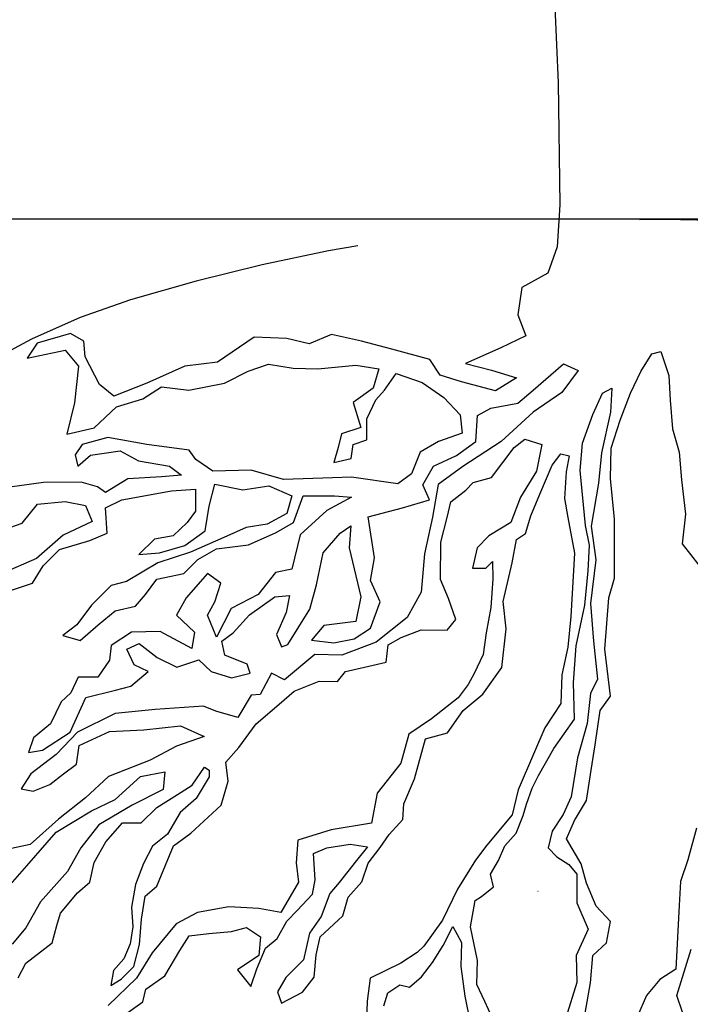
# Model space of a CAD drawing. Units: millimetres. Extents: x 129 to 3165, y 111 to 237.
# Drawn here: x 148 to 149, y 127 to 127 of the extents above; entities that cross this region are included whole.
import ezdxf

# ---------------------------------------------------------------- set-up
doc = ezdxf.new("R2010")
doc.units = ezdxf.units.MM
doc.linetypes.add('DASHED2', pattern=[0.375, 0.25, -0.125])
for name, color, linetype in [('M-LÅGPUNKT', 3, 'Bäck'), ('M-SEKTION', 4, 'Continuous'), ('M-SLASK', 7, 'Continuous'), ('M-TRÄD', 3, 'Continuous')]:
    doc.layers.add(name, color=color, linetype=linetype)
doc.linetypes.add('Bäck', pattern='A,5,[107,sma.shx,S=1,R=0,X=0,Y=0],5', length=10)

msp = doc.modelspace()

# ---------------------------------------------------------------- linework, layer by layer
at = {"layer": 'M-LÅGPUNKT', "linetype": 'DASHED2'}
for centre, radius, start, end in [((148.505539443984, 126.5235990455134), 0.8, 72.8777969789665, 107.1222030210368), ((148.3583340999502, 127.0014385443953), 0.2999999999962142, 107.1222030205035, 247.7048625720628)]:
    msp.add_arc(centre, radius, start, end, dxfattribs=at)
at = {"layer": 'M-SEKTION'}
msp.add_line((147.9035841159461, 127.3238659687893), (149.1035841159577, 127.3238659687893), dxfattribs=at)
at = {"layer": 'M-SLASK', "color": 4}
for p, q in [((148.4496968585995, 127.0274960126163), (148.4497977760151, 127.0274735500471)), ((148.4497977760151, 127.0274735500471), (148.4498028929342, 127.0274939655692))]:
    msp.add_line(p, q, dxfattribs=at)
at = {"layer": 'M-TRÄD'}
for p, q in [((148.4571200972536, 127.417282845771), (148.4586236012805, 127.3838443252649)), ((148.4586236012805, 127.3838443252649), (148.4593146813681, 127.330009251779))]:
    msp.add_line(p, q, dxfattribs=at)
at = {"layer": 'M-TRÄD', "color": 4}
for p, q in [((148.4593146813681, 127.330009251779), (148.4581587600518, 127.3115238854122)), ((148.4581587600518, 127.3115238854122), (148.4541133827992, 127.2999705066365)), ((148.4541133827992, 127.2999705066365), (148.4425552116995, 127.2936162165758)), ((148.4425552116995, 127.2936162165758), (148.4408215034168, 127.2814851402697)), ((148.4408215034168, 127.2814851402697), (148.4442889200113, 127.2722424575519)), ((148.2435685237525, 127.273264565548), (148.2288469469804, 127.269020755408)), ((148.24940329637, 127.26991749922), (148.2435685237525, 127.273264565548)), ((148.2499812570281, 127.2629855106976), (148.24940329637, 127.26991749922)), ((148.3245319295206, 127.271650495885), (148.3083502468475, 127.260674815571)), ((148.3389795565567, 127.2710728952121), (148.3245319295206, 127.271650495885)), ((148.3488041930363, 127.2687622000855), (148.3389795565567, 127.2710728952121)), ((148.3586286558242, 127.2728058918771), (148.3488041930363, 127.2687622000855)), ((148.3719205352358, 127.26991749922), (148.3586286558242, 127.2728058918771)), ((148.3852125883099, 127.2664515049588), (148.3719205352358, 127.26991749922)), ((148.4442889200113, 127.2722424575519), (148.433308535878, 127.2670434656944)), ((148.2288469469804, 127.269020755408), (148.2244115458343, 127.2624192994741)), ((148.2244115458343, 127.2624192994741), (148.2412093018281, 127.2659086295623)), ((148.2412093018281, 127.2659086295623), (148.2470916274, 127.258941818906)), ((148.4019720579785, 127.2618302115631), (148.3852125883099, 127.2664515049588)), ((148.433308535878, 127.2670434656944), (148.4177049875256, 127.2601113812458)), ((148.4999580972184, 127.2642914931681), (148.5038268561006, 127.2653461750057)), ((148.5038268561006, 127.2653461750057), (148.5073439411757, 127.2547992560473)), ((148.2563383032215, 127.2508544343915), (148.2499812570281, 127.2629855106976)), ((148.3083502468475, 127.260674815571), (148.2939026198114, 127.258941818906)), ((148.4065952221976, 127.2548981271144), (148.4019720579785, 127.2618302115631)), ((148.4950341433691, 127.2565570920166), (148.4999580972184, 127.2642914931681)), ((148.2470916274, 127.258941818906), (148.2453579191173, 127.2427671476659)), ((148.2939026198114, 127.258941818906), (148.2771431501428, 127.2514321328532)), ((148.3115107955059, 127.2514503737372), (148.3218975890308, 127.256641603021)), ((148.3218975890308, 127.256641603021), (148.3309296135962, 127.2598014771398)), ((148.3309296135962, 127.2598014771398), (148.3417681125106, 127.2579958065804)), ((148.3417681125106, 127.2579958065804), (148.3526064377915, 127.2577701219749)), ((148.3526064377915, 127.2577701219749), (148.3693157179627, 127.2593501079288)), ((148.3693157179627, 127.2593501079288), (148.3794767455951, 127.2577701219749)), ((148.3794767455951, 127.2577701219749), (148.3769929735685, 127.249193334898)), ((148.4177049875256, 127.2601113812458), (148.4292631586254, 127.257223084515)), ((148.4292631586254, 127.257223084515), (148.4402435427587, 127.2537570902538)), ((148.4476047261382, 127.2483473568615), (148.4609481843476, 127.2598828821834)), ((148.4674396480954, 127.2569989524242), (148.4602269491992, 127.2472658957746)), ((148.4609481843476, 127.2598828821834), (148.4674396480954, 127.2569989524242)), ((148.4904618632976, 127.247064855827), (148.4950341433691, 127.2565570920166)), ((148.3819605176217, 127.2482904996183), (148.3871540012009, 127.2557387677413)), ((148.3871540012009, 127.2557387677413), (148.3986697977929, 127.2516760583427)), ((148.4159712792429, 127.2520240935888), (148.4065952221976, 127.2548981271144)), ((148.4309968669372, 127.2479804017972), (148.4159712792429, 127.2520240935888)), ((148.4402435427587, 127.2537570902538), (148.4309968669372, 127.2479804017972)), ((148.5073439411757, 127.2547992560473), (148.5080474623941, 127.243900809383)), ((148.262695349415, 127.2456554434654), (148.2563383032215, 127.2508544343915)), ((148.2771431501428, 127.2514321328532), (148.262695349415, 127.2456554434654)), ((148.2753826972734, 127.2444534748253), (148.2837372505277, 127.2498703877833)), ((148.2837372505277, 127.2498703877833), (148.2957047525383, 127.2482904996183)), ((148.2957047525383, 127.2482904996183), (148.3115107955059, 127.2514503737372)), ((148.3769929735685, 127.249193334898), (148.3681867148957, 127.242873585729)), ((148.3781219766356, 127.2440021056142), (148.3819605176217, 127.2482904996183)), ((148.3986697977929, 127.2516760583427), (148.4081535277768, 127.2451306254994)), ((148.4407525579849, 127.2425796910581), (148.4476047261382, 127.2483473568615)), ((148.4781039599733, 127.2470725206118), (148.4823243926043, 127.2491818852183)), ((148.4823243926043, 127.2491818852183), (148.4816210450485, 127.2386349671912)), ((148.2638510970687, 127.2410341500696), (148.2753826972734, 127.2444534748253)), ((148.3742832620159, 127.2356510022115), (148.3781219766356, 127.2440021056142)), ((148.4081535277768, 127.2451306254994), (148.4153790779641, 127.2374565749821)), ((148.4602269491992, 127.2472658957746), (148.4476047261382, 127.2386143002119)), ((148.4738833536507, 127.2375802844223), (148.4781039599733, 127.2470725206118)), ((148.4858895831971, 127.235111726394), (148.4904618632976, 127.247064855827)), ((148.5080474623941, 127.243900809383), (148.5091026573904, 127.2312445267495)), ((148.2453579191173, 127.2427671476659), (148.2418905025228, 127.2289030737635)), ((148.2540266342807, 127.2317914673519), (148.2638510970687, 127.2410341500696)), ((148.3681867148957, 127.242873585729), (148.3715737240968, 127.2318139774185)), ((148.4230815151645, 127.2371723837611), (148.4288515700723, 127.240416767953)), ((148.4288515700723, 127.240416767953), (148.4407525579849, 127.2425796910581)), ((148.3742832620159, 127.2263970635291), (148.3742832620159, 127.2356510022115)), ((148.4153790779641, 127.2374565749821), (148.4162823151677, 127.2293312539738)), ((148.422360279987, 127.2256369552967), (148.4230815151645, 127.2371723837611)), ((148.4476047261382, 127.2386143002119), (148.4335398590887, 127.2256369552967)), ((148.4693110735793, 127.2249240017888), (148.4738833536507, 127.2375802844223)), ((148.4816210450485, 127.2386349671912), (148.4777522861954, 127.2207052735072)), ((148.482020824344, 127.2228069723975), (148.4858895831971, 127.235111726394)), ((148.2418905025228, 127.2289030737635), (148.2540266342807, 127.2317914673519)), ((148.3715737240968, 127.2318139774185), (148.3629932313165, 127.2291054725107)), ((148.5091026573904, 127.2312445267495), (148.5119162212763, 127.2210491364282)), ((148.2600281860327, 127.2275255834144), (148.2487381553332, 127.2243657092955)), ((148.277188997989, 127.2243657092955), (148.2600281860327, 127.2275255834144)), ((148.3629932313165, 127.2291054725107), (148.3616384623569, 127.2230114079472)), ((148.3681867148957, 127.2243657092955), (148.3742832620159, 127.2263970635291)), ((148.4058955216428, 127.225719912855), (148.3977665606184, 127.2209801505711)), ((148.4162823151677, 127.2293312539738), (148.4058955216428, 127.225719912855)), ((148.4392413159189, 127.2230881563779), (148.4439436718644, 127.2266694185715)), ((148.4439436718644, 127.2266694185715), (148.4513331628227, 127.2244312026929)), ((148.2487381553332, 127.2243657092955), (148.2455769120247, 127.2198515338283)), ((148.2523509304269, 127.2196258492228), (148.2654474355044, 127.2216572034564)), ((148.2654474355044, 127.2216572034564), (148.2735762228953, 127.2171431257781)), ((148.2959305184017, 127.221882888062), (148.277188997989, 127.2243657092955)), ((148.2988658221843, 127.2178201786634), (148.2959305184017, 127.221882888062)), ((148.3616384623569, 127.2230114079472), (148.3596062220863, 127.2164659751039)), ((148.3672834777212, 127.218271644732), (148.3681867148957, 127.2243657092955)), ((148.4137049371315, 127.219508738203), (148.422360279987, 127.2256369552967)), ((148.4335398590887, 127.2256369552967), (148.4165574021867, 127.2147456881982)), ((148.4291648636394, 127.2098823133316), (148.4392413159189, 127.2230881563779)), ((148.4513331628227, 127.2244312026929), (148.449093912623, 127.2125682113152)), ((148.4682560522455, 127.2129708723557), (148.4693110735793, 127.2249240017888)), ((148.4816691505661, 127.2094475356322), (148.482020824344, 127.2228069723975)), ((148.2455769120247, 127.2198515338283), (148.2467059150917, 127.2148860860076)), ((148.2467059150917, 127.2148860860076), (148.2523509304269, 127.2196258492228)), ((148.2735762228953, 127.2171431257781), (148.2871242597288, 127.2148860860076)), ((148.3063173119266, 127.2126289503109), (148.2988658221843, 127.2178201786634)), ((148.3596062220863, 127.2164659751039), (148.3672834777212, 127.218271644732)), ((148.3977665606184, 127.2209801505711), (148.3939280196323, 127.2115004304257)), ((148.4036071239502, 127.2148224366289), (148.4137049371315, 127.219508738203)), ((148.4560047798845, 127.2152449888569), (148.4597493675359, 127.2202356634122)), ((148.4597493675359, 127.2202356634122), (148.4634939551583, 127.2194038517233)), ((148.4634939551583, 127.2194038517233), (148.4621070579855, 127.2123336968404)), ((148.4777522861954, 127.2207052735072), (148.4763454174212, 127.2073458367419)), ((148.5119162212763, 127.2210491364282), (148.5129714162726, 127.2087444792893)), ((148.2871242597288, 127.2148860860076), (148.2925435092006, 127.210823376609)), ((148.3232523579613, 127.2130804163795), (148.3063173119266, 127.2126289503109)), ((148.337477866135, 127.209017706981), (148.3232523579613, 127.2130804163795)), ((148.3989190085962, 127.2065312954989), (148.4036071239502, 127.2148224366289)), ((148.4165574021867, 127.2147456881982), (148.405738353857, 127.2068150992897)), ((148.4505959503699, 127.2024910002407), (148.4560047798845, 127.2152449888569)), ((148.4707179423535, 127.1887129889261), (148.4682560522455, 127.2129708723557)), ((148.2688344447346, 127.2092433915865), (148.2588991829656, 127.203149327023)), ((148.2837372505277, 127.2101462259349), (148.2688344447346, 127.2092433915865)), ((148.2925435092006, 127.210823376609), (148.2837372505277, 127.2101462259349)), ((148.3591546903303, 127.2096948576551), (148.337477866135, 127.209017706981)), ((148.3675092435846, 127.2099205413293), (148.3591546903303, 127.2096948576551)), ((148.3878312988494, 127.206986351816), (148.3675092435846, 127.2099205413293)), ((148.3939280196323, 127.2115004304257), (148.3878312988494, 127.206986351816)), ((148.4211036323799, 127.2076440005955), (148.4291648636394, 127.2098823133316)), ((148.449093912623, 127.2125682113152), (148.4419284508735, 127.2011529989001)), ((148.4621070579855, 127.2123336968404), (148.4614122200696, 127.2006253674086)), ((148.4834276930891, 127.1915178419482), (148.4816691505661, 127.2094475356322)), ((148.5129714162726, 127.2087444792893), (148.5147299588247, 127.1936272065547)), ((148.2316891843624, 127.2075883065742), (148.2167863785693, 127.2055569523406)), ((148.2481725249785, 127.2078139911797), (148.2316891843624, 127.2075883065742)), ((148.2553982488284, 127.2057826369461), (148.2481725249785, 127.2078139911797)), ((148.2588991829656, 127.203149327023), (148.2553982488284, 127.2057826369461)), ((148.2661349794475, 127.200016329011), (148.2881336068789, 127.2039817207884)), ((148.2881336068789, 127.2039817207884), (148.2985921244658, 127.2047026305851)), ((148.2985921244658, 127.2047026305851), (148.2985921244658, 127.1949695730042)), ((148.3047228838081, 127.1971324961093), (148.3072472936878, 127.2068655536902)), ((148.3072472936878, 127.2068655536902), (148.3195089860059, 127.2043421752211)), ((148.3195089860059, 127.2043421752211), (148.3310492695131, 127.2061445470359)), ((148.3310492695131, 127.2061445470359), (148.3411470826945, 127.2018187976834)), ((148.4018039492188, 127.2000426239725), (148.3989190085962, 127.2065312954989)), ((148.405738353857, 127.2068150992897), (148.4032139439773, 127.192395741066)), ((148.4113349163785, 127.1991328028422), (148.4179354423945, 127.2041864478421)), ((148.4179354423945, 127.2041864478421), (148.4211036323799, 127.2076440005955)), ((148.4763454174212, 127.2073458367419), (148.4731800060949, 127.1883613634315)), ((148.2589222805513, 127.1964114894551), (148.2661349794475, 127.200016329011)), ((148.3411470826945, 127.2018187976834), (148.3389832035577, 127.1938881119173)), ((148.3418683178429, 127.1899228169974), (148.3461959024539, 127.2018187976834)), ((148.3461959024539, 127.2018187976834), (148.3599000650688, 127.2018187976834)), ((148.3674734683704, 127.2010977910292), (148.3566544200407, 127.1953301252257)), ((148.3599000650688, 127.2018187976834), (148.3674734683704, 127.2010977910292)), ((148.3899031349687, 127.1964377844166), (148.4018039492188, 127.2000426239725)), ((148.4419284508735, 127.2011529989001), (148.437673979683, 127.1899615311455)), ((148.4465740180571, 127.1929255080801), (148.4505959503699, 127.2024910002407)), ((148.4614122200696, 127.2006253674086), (148.4627991172424, 127.1921689891648)), ((148.2222054543494, 127.1897574839574), (148.2289794727807, 127.1981085864287)), ((148.2289794727807, 127.1981085864287), (148.2411727406838, 127.1992372031715)), ((148.2411727406838, 127.1992372031715), (148.2502047652492, 127.1974315335434)), ((148.2502047652492, 127.1974315335434), (148.2531402426943, 127.1904346337002)), ((148.2596435157288, 127.1852365163546), (148.2589222805513, 127.1964114894551)), ((148.3029197090768, 127.1863179774415), (148.3047228838081, 127.1971324961093)), ((148.3566544200407, 127.1953301252257), (148.344753432128, 127.184515606558)), ((148.3747563283654, 127.1924724894967), (148.3899031349687, 127.1964377844166)), ((148.4096496609095, 127.1922543728184), (148.4113349163785, 127.1991328028422)), ((148.2985921244658, 127.1949695730042), (148.2949857750322, 127.1899228169974)), ((148.3389832035577, 127.1938881119173), (148.3303280343357, 127.1892019072008)), ((148.3776414426506, 127.1744482917171), (148.3747563283654, 127.1924724894967)), ((148.4032139439773, 127.192395741066), (148.3996075945437, 127.1761740119588)), ((148.4068409596916, 127.1813048906084), (148.4096496609095, 127.1922543728184)), ((148.4442163275784, 127.1851621940192), (148.4465740180571, 127.1929255080801)), ((148.4627991172424, 127.1921689891648), (148.4658502562783, 127.176503806321)), ((148.4834276930891, 127.1655021225494), (148.4834276930891, 127.1915178419482)), ((148.5147299588247, 127.1936272065547), (148.5133230900505, 127.180619395284)), ((148.2102381260306, 127.1854690899533), (148.2222054543494, 127.1897574839574)), ((148.2531402426943, 127.1904346337002), (148.2402695034802, 127.184340570068)), ((148.2949857750322, 127.1899228169974), (148.2888550156899, 127.1841551521253)), ((148.3209514563027, 127.1877598938924), (148.3112143475559, 127.1834341445398)), ((148.3303280343357, 127.1892019072008), (148.3209514563027, 127.1877598938924)), ((148.3342949145412, 127.1855970676448), (148.3418683178429, 127.1899228169974)), ((148.3624948097099, 127.1852628103849), (148.3671830987263, 127.1885071955081)), ((148.3671830987263, 127.1885071955081), (148.366461863578, 127.1787741379272)), ((148.437673979683, 127.1899615311455), (148.4280452385541, 127.1841420530733)), ((148.4724764848765, 127.1799239068684), (148.4707179423535, 127.1887129889261)), ((148.4731800060949, 127.1883613634315), (148.4752902224249, 127.1735957171228)), ((148.2402695034802, 127.184340570068), (148.2285279410248, 127.1741837970373)), ((148.252070112398, 127.1819922280889), (148.2596435157288, 127.1852365163546)), ((148.2805603772399, 127.1827131378856), (148.2737082090866, 127.1758640109953)), ((148.2888550156899, 127.1841551521253), (148.2805603772399, 127.1827131378856)), ((148.2939038354493, 127.1798293049839), (148.3029197090768, 127.1863179774415)), ((148.3112143475559, 127.1834341445398), (148.296428245329, 127.1769454730135)), ((148.3220333958856, 127.1801897603479), (148.3342949145412, 127.1855970676448)), ((148.344753432128, 127.184515606558), (148.3411470826945, 127.1693753385376)), ((148.3549214064082, 127.1766112148222), (148.3624948097099, 127.1852628103849)), ((148.4280452385541, 127.1841420530733), (148.4228949977955, 127.1787701602485)), ((148.4383913941969, 127.172269650681), (148.4401942216031, 127.1825282051619)), ((148.4401942216031, 127.1825282051619), (148.4442163275784, 127.1851621940192)), ((148.2315139552924, 127.1708172549885), (148.2387266541886, 127.1780269341003)), ((148.2387266541886, 127.1780269341003), (148.252070112398, 127.1819922280889)), ((148.2827240827141, 127.1765849207919), (148.2939038354493, 127.1798293049839)), ((148.2996740640487, 127.1737010878902), (148.3079685288362, 127.178387388533)), ((148.3079685288362, 127.178387388533), (148.3220333958856, 127.1801897603479)), ((148.366461863578, 127.1787741379272), (148.3715106833374, 127.1571451005917)), ((148.4067006374939, 127.1648806658965), (148.4068409596916, 127.1813048906084)), ((148.4228949977955, 127.1787701602485), (148.4208797768046, 127.1698170052301)), ((148.4717731373498, 127.1686738347095), (148.4724764848765, 127.1799239068684)), ((148.5133230900505, 127.180619395284), (148.5207091076704, 127.1711271590945)), ((148.2285279410248, 127.1741837970373), (148.2136251352317, 127.1676383632627)), ((148.2737082090866, 127.1758640109953), (148.2827240827141, 127.1765849207919)), ((148.296428245329, 127.1769454730135), (148.2820028475657, 127.1722591714394)), ((148.2935431310438, 127.1675728707966), (148.2996740640487, 127.1737010878902)), ((148.3520364657856, 127.16255240882), (148.3549214064082, 127.1766112148222)), ((148.3758382679193, 127.1643547797036), (148.3776414426506, 127.1744482917171)), ((148.3996075945437, 127.1761740119588), (148.3981651242179, 127.1592312752661)), ((148.4658502562783, 127.176503806321), (148.4647408774876, 127.1587591431495)), ((148.4752902224249, 127.1735957171228), (148.472828332317, 127.1542597151753)), ((148.2268256662759, 127.163247121444), (148.2315139552924, 127.1708172549885)), ((148.2820028475657, 127.1722591714394), (148.2682986849217, 127.1639680312407)), ((148.3411470826945, 127.1693753385376), (148.3339343837983, 127.1679333252292)), ((148.4208797768046, 127.1698170052301), (148.4267017578936, 127.1698170052301)), ((148.4267017578936, 127.1698170052301), (148.4296127484235, 127.1727267438006)), ((148.4296127484235, 127.1727267438006), (148.4298366039697, 127.1651165382397)), ((148.4343692881925, 127.1552181466874), (148.4383913941969, 127.172269650681)), ((148.2765933233717, 127.1582003654372), (148.2816423168228, 127.1650494923275)), ((148.2816423168228, 127.1650494923275), (148.2935431310438, 127.1675728707966)), ((148.3040016486597, 127.1675728707966), (148.2945884270707, 127.1567257502508)), ((148.3097717035675, 127.163247121444), (148.3040016486597, 127.1675728707966)), ((148.3339343837983, 127.1679333252292), (148.3263609804966, 127.1582003654372)), ((148.4298366039697, 127.1651165382397), (148.4289408344306, 127.1525822178852)), ((148.4703662685756, 127.1535566588324), (148.4717731373498, 127.1686738347095)), ((148.4809656293477, 127.1567130404916), (148.4834276930891, 127.1655021225494)), ((148.2170885575001, 127.1600027363207), (148.2268256662759, 127.163247121444)), ((148.261446690431, 127.1621656594258), (148.2527915212381, 127.1535140638631)), ((148.2682986849217, 127.1639680312407), (148.261446690431, 127.1621656594258)), ((148.3072472936878, 127.154955980314), (148.3097717035675, 127.163247121444)), ((148.3491513515004, 127.1517378901523), (148.3520364657856, 127.16255240882)), ((148.3801658525303, 127.1549822743442), (148.3758382679193, 127.1643547797036)), ((148.4102114706297, 127.1564579568263), (148.4067006374939, 127.1648806658965)), ((148.2722657387898, 127.1531535125729), (148.2765933233717, 127.1582003654372)), ((148.2945884270707, 127.1567257502508), (148.2902608424887, 127.1491556167063)), ((148.3263609804966, 127.1582003654372), (148.314459992584, 127.1520721474123)), ((148.3224642613899, 127.1492145116832), (148.3336440141251, 127.1571451005917)), ((148.3336440141251, 127.1571451005917), (148.3401354778729, 127.1578661072459)), ((148.3401354778729, 127.1578661072459), (148.3386928338845, 127.1502959737014)), ((148.3715106833374, 127.1571451005917), (148.3693468042006, 127.1463306787815)), ((148.3981651242179, 127.1592312752661), (148.392034191213, 127.1480563021656)), ((148.4134414857076, 127.1471930536833), (148.4102114706297, 127.1564579568263)), ((148.4647408774876, 127.1587591431495), (148.4641860144151, 127.1485004908797)), ((148.4792070867956, 127.1342129921001), (148.4809656293477, 127.1567130404916)), ((148.2527915212381, 127.1535140638631), (148.2463000574903, 127.1448624683004)), ((148.2632498651623, 127.1509906863254), (148.2722657387898, 127.1531535125729)), ((148.3040016486597, 127.149188217653), (148.3072472936878, 127.154955980314)), ((148.314459992584, 127.1520721474123), (148.3079685288362, 127.1394551610034)), ((148.3758382679193, 127.1434467490223), (148.3801658525303, 127.1549822743442)), ((148.4289408344306, 127.1525822178852), (148.4269256134398, 127.1413907501307)), ((148.4356021435637, 127.1430699936506), (148.4343692881925, 127.1552181466874)), ((148.4664975096934, 127.1356268682909), (148.4703662685756, 127.1535566588324)), ((148.472828332317, 127.1542597151753), (148.4742350274286, 127.1377362328973)), ((148.2556764618607, 127.1448624683004), (148.2632498651623, 127.1509906863254)), ((148.2902608424887, 127.1491556167063), (148.2981947765333, 127.1415854831618)), ((148.3079685288362, 127.1394551610034), (148.3040016486597, 127.149188217653)), ((148.3152515624938, 127.1412839227747), (148.3224642613899, 127.1492145116832)), ((148.3386928338845, 127.1502959737014), (148.3343652493026, 127.1405629161205)), ((148.3394142427246, 127.1362371676993), (148.3491513515004, 127.1517378901523)), ((148.392034191213, 127.1480563021656), (148.3783300285981, 127.1372418803554)), ((148.4641860144151, 127.1485004908797), (148.4629378764188, 127.1350533421543)), ((148.2463000574903, 127.1448624683004), (148.240169298177, 127.1401761676576)), ((148.2477425278161, 127.1380132445526), (148.2556764618607, 127.1448624683004)), ((148.3552821108137, 127.1445282110405), (148.3498725866488, 127.1380395385828)), ((148.3693468042006, 127.1463306787815), (148.3552821108137, 127.1445282110405)), ((148.3686255690522, 127.138760545237), (148.3758382679193, 127.1434467490223)), ((148.4096496609095, 127.1425606030431), (148.4134414857076, 127.1471930536833)), ((148.240169298177, 127.1401761676576), (148.2477425278161, 127.1380132445526)), ((148.2704259205315, 127.1415854831618), (148.261410046904, 127.1358177205008)), ((148.2830481435926, 127.1419459375944), (148.2704259205315, 127.1415854831618)), ((148.2971128369504, 127.1343758040499), (148.2830481435926, 127.1419459375944)), ((148.2981947765333, 127.1415854831618), (148.2971128369504, 127.1343758040499)), ((148.3102027427344, 127.1376790832188), (148.3152515624938, 127.1412839227747)), ((148.3343652493026, 127.1405629161205), (148.3365291284394, 127.1351557056811)), ((148.3836688706764, 127.1361031727325), (148.3894267689724, 127.1393319367823)), ((148.3894267689724, 127.1393319367823), (148.3981338643175, 127.1427010008525)), ((148.3981338643175, 127.1427010008525), (148.4096496609095, 127.1425606030431)), ((148.4269256134398, 127.1413907501307), (148.4255821327792, 127.1317660714891)), ((148.433799142524, 127.1260184905883), (148.4356021435637, 127.1430699936506)), ((148.261410046904, 127.1358177205008), (148.2606888117556, 127.1293290480431)), ((148.2683690196831, 127.1340742436629), (148.273778543848, 127.136597622132)), ((148.273778543848, 127.136597622132), (148.2817124778925, 127.130469404107)), ((148.3116452130311, 127.1315508661252), (148.3102027427344, 127.1376790832188)), ((148.3365291284394, 127.1351557056811), (148.3394142427246, 127.1362371676993)), ((148.3498725866488, 127.1380395385828), (148.3596096954247, 127.1369580765646)), ((148.3596096954247, 127.1369580765646), (148.3686255690522, 127.138760545237)), ((148.3783300285981, 127.1372418803554), (148.3631833956574, 127.1314741176945)), ((148.3827854314117, 127.1284838467297), (148.3836688706764, 127.1361031727325)), ((148.4629378764188, 127.1350533421543), (148.4601640820733, 127.1228539589253)), ((148.4654423146971, 127.1194549137187), (148.4664975096934, 127.1356268682909)), ((148.4742350274286, 127.1377362328973), (148.4759937436433, 127.1208612210509)), ((148.2716148383738, 127.1272250199151), (148.2683690196831, 127.1340742436629)), ((148.2817124778925, 127.130469404107), (148.2903678207771, 127.1261435578969)), ((148.3213824954695, 127.1275855721366), (148.3116452130311, 127.1315508661252)), ((148.3512824077447, 127.1318345730584), (148.3379389495062, 127.1206595990267)), ((148.3631833956574, 127.1314741176945), (148.3512824077447, 127.1318345730584)), ((148.4255821327792, 127.1317660714891), (148.4215515171349, 127.1234844400939)), ((148.4816691505661, 127.1134707806092), (148.4792070867956, 127.1342129921001)), ((148.2606888117556, 127.1293290480431), (148.2556398183046, 127.1217589135673)), ((148.2777455977161, 127.1243411870133), (148.2716148383738, 127.1272250199151)), ((148.2903678207771, 127.1261435578969), (148.300104929553, 127.1293879430201)), ((148.300104929553, 127.1293879430201), (148.3055144537179, 127.1243411870133)), ((148.3228249657954, 127.1236201803591), (148.3213824954695, 127.1275855721366)), ((148.3648570155023, 127.1243353653159), (148.3731837821655, 127.1261350195315)), ((148.3731837821655, 127.1261350195315), (148.3827854314117, 127.1284838467297)), ((148.4253391739734, 127.1143735190314), (148.433799142524, 127.1260184905883)), ((148.2469846491117, 127.1217589135673), (148.243738830421, 127.1149096898195)), ((148.2556398183046, 127.1217589135673), (148.2469846491117, 127.1217589135673)), ((148.2701721944144, 127.1178525145557), (148.2777455977161, 127.1243411870133)), ((148.3055144537179, 127.1243411870133), (148.3145303273454, 127.1214573541116)), ((148.3145303273454, 127.1214573541116), (148.3228249657954, 127.1236201803591)), ((148.3321688945984, 127.1235434319284), (148.3271199011764, 127.1141709265691)), ((148.3379389495062, 127.1206595990267), (148.3321688945984, 127.1235434319284)), ((148.3612562233579, 127.1198363257032), (148.3648570155023, 127.1243353653159)), ((148.4215515171349, 127.1234844400939), (148.4188643821803, 127.1185602284428)), ((148.4601640820733, 127.1228539589253), (148.459753361833, 127.1102263964173)), ((148.2633201999237, 127.1160500458833), (148.2701721944144, 127.1178525145557)), ((148.3421270802614, 127.1155622917619), (148.3531545278788, 127.1200613313746)), ((148.3531545278788, 127.1200613313746), (148.3612562233579, 127.1198363257032)), ((148.4188643821803, 127.1185602284428), (148.4144977227083, 127.1127306594905)), ((148.465793988475, 127.103283056004), (148.4654423146971, 127.1194549137187)), ((148.4759937436433, 127.1208612210509), (148.472828332317, 127.1145330313053)), ((148.243738830421, 127.1149096898195), (148.23941124581, 127.1109443948996)), ((148.2433782996781, 127.0976064986941), (148.2503372724281, 127.1128057585489)), ((148.2503372724281, 127.1128057585489), (148.2633201999237, 127.1160500458833)), ((148.323153021, 127.1138104721364), (148.3173827924006, 127.1040774145555)), ((148.3271199011764, 127.1141709265691), (148.323153021, 127.1138104721364)), ((148.3356007096704, 127.1099384203013), (148.3421270802614, 127.1155622917619)), ((148.4167404462173, 127.1071648103576), (148.4253391739734, 127.1143735190314)), ((148.472828332317, 127.1145330313053), (148.471418163896, 127.1013634763118)), ((148.4770968704656, 127.1071425908637), (148.4816691505661, 127.1134707806092)), ((148.23941124581, 127.1109443948996), (148.2347229567935, 127.10121133825)), ((148.3021512367526, 127.1090419887957), (148.2808738444987, 127.1075999754872)), ((148.3075607609175, 127.1068790656906), (148.3021512367526, 127.1090419887957)), ((148.3254735469058, 127.1011652498897), (148.3356007096704, 127.1099384203013)), ((148.4144977227083, 127.1127306594905), (148.4027153487081, 127.1034514940735)), ((148.459753361833, 127.1102263964173), (148.4526801167926, 127.0994132356178)), ((148.2632026279866, 127.1057976046037), (148.2466135247491, 127.0975064634737)), ((148.2808738444987, 127.1075999754872), (148.2632026279866, 127.1057976046037)), ((148.3173827924006, 127.1040774145555), (148.3075607609175, 127.1068790656906)), ((148.4098059603534, 127.0973220159691), (148.4167404462173, 127.1071648103576)), ((148.474986480473, 127.0920254149866), (148.4770968704656, 127.1071425908637)), ((148.2347229567935, 127.10121133825), (148.2271497271544, 127.095083120225)), ((148.2758248510476, 127.0985879254919), (148.2920534235713, 127.100390393233)), ((148.2920534235713, 127.100390393233), (148.3025119411581, 127.0957040925902)), ((148.3178219938822, 127.090817430934), (148.3254735469058, 127.1011652498897)), ((148.4027153487081, 127.1034514940735), (148.3927182618467, 127.0966706741061)), ((148.4566496019656, 127.0902751478758), (148.465793988475, 127.103283056004)), ((148.471418163896, 127.1013634763118), (148.467197731265, 127.0862463004347)), ((148.23111660736, 127.0896759097856), (148.2433782996781, 127.0976064986941)), ((148.2466135247491, 127.0975064634737), (148.2372369467161, 127.0877734068241)), ((148.2473347598975, 127.0917387976703), (148.2606782181069, 127.0978669188377)), ((148.2606782181069, 127.0978669188377), (148.2758248510476, 127.0985879254919)), ((148.3025119411581, 127.0957040925902), (148.29025024884, 127.09137824638)), ((148.3927182618467, 127.0966706741061), (148.3891478612608, 127.0838226666134)), ((148.4000978538356, 127.0945494723898), (148.4098059603534, 127.0973220159691)), ((148.4526801167926, 127.0994132356178), (148.4476873911739, 127.087907012498)), ((148.2271497271544, 127.095083120225), (148.2249858480176, 127.0885944477674)), ((148.2462528203145, 127.0834476574716), (148.2473347598975, 127.0917387976703)), ((148.29025024884, 127.09137824638), (148.2787099653619, 127.0852500283551)), ((148.3951931769083, 127.0769958551433), (148.4000978538356, 127.0945494723898)), ((148.47322793795, 127.0807753428277), (148.474986480473, 127.0920254149866)), ((148.2249858480176, 127.0885944477674), (148.23111660736, 127.0896759097856)), ((148.2372369467161, 127.0877734068241), (148.2260571939518, 127.0791218112614)), ((148.3119706632392, 127.0842938282918), (148.3178219938822, 127.090817430934)), ((148.4476873911739, 127.087907012498), (148.4410198300433, 127.0720607768204)), ((148.4499488706464, 127.0785013241154), (148.4566496019656, 127.0902751478758)), ((148.2404827654067, 127.0791218112614), (148.2462528203145, 127.0834476574716)), ((148.2787099653619, 127.0852500283551), (148.2603044887477, 127.0779657354039)), ((148.3130960193343, 127.0759705723655), (148.3119706632392, 127.0842938282918)), ((148.3891478612608, 127.0838226666134), (148.3787937169658, 127.0706177930739)), ((148.467197731265, 127.0862463004347), (148.4643839937166, 127.069019664025)), ((148.2260571939518, 127.0791218112614), (148.2217296093408, 127.0726331388038)), ((148.2343518324309, 127.0744355096873), (148.2404827654067, 127.0791218112614)), ((148.2743693557972, 127.0779657354039), (148.2851884041269, 127.0801286594402)), ((148.2851884041269, 127.0801286594402), (148.2844671689786, 127.0721979727429)), ((148.2971567744793, 127.0742547492888), (148.3026474006878, 127.0821356595885)), ((148.3026474006878, 127.0821356595885), (148.3047593536725, 127.0807283818182)), ((148.3047593536725, 127.0807283818182), (148.3046185104872, 127.07791372942)), ((148.447135133098, 127.0728762885016), (148.4499488706464, 127.0785013241154)), ((148.4711177216199, 127.0674159060624), (148.47322793795, 127.0807753428277)), ((148.2271391335348, 127.0715516767856), (148.2343518324309, 127.0744355096873)), ((148.2603044887477, 127.0779657354039), (148.250206849229, 127.068593133187)), ((148.2631896030329, 127.0678722243216), (148.2743693557972, 127.0779657354039)), ((148.2906804196941, 127.0700329150465), (148.2971567744793, 127.0742547492888)), ((148.3046185104872, 127.07791372942), (148.2989870410933, 127.0683441627231)), ((148.3099453696163, 127.0653977477383), (148.3130960193343, 127.0759705723655)), ((148.3904777959801, 127.0659054889735), (148.3951931769083, 127.0769958551433)), ((148.2217296093408, 127.0726331388038), (148.2271391335348, 127.0715516767856)), ((148.2844671689786, 127.0721979727429), (148.2707630063346, 127.0653488458526)), ((148.2816699297222, 127.0642629209366), (148.2906804196941, 127.0700329150465)), ((148.3787937169658, 127.0706177930739), (148.3762944886807, 127.0574129204657)), ((148.4410198300433, 127.0720607768204), (148.4383847948743, 127.0611090622302)), ((148.4446468457576, 127.0657391854953), (148.447135133098, 127.0728762885016)), ((148.250206849229, 127.068593133187), (148.2383058613163, 127.0592206287589)), ((148.2527312591087, 127.0628254683148), (148.2631896030329, 127.0678722243216)), ((148.2707630063346, 127.0653488458526), (148.2559769041367, 127.0566972502899)), ((148.2989870410933, 127.0683441627231), (148.2919474872583, 127.0621520047467)), ((148.2966675571628, 127.0530253648218), (148.3099453696163, 127.0653977477383)), ((148.3900616920841, 127.0589739856702), (148.3904777959801, 127.0659054889735)), ((148.4432330303356, 127.0607926574927), (148.4446468457576, 127.0657391854953)), ((148.4643839937166, 127.069019664025), (148.4608669086414, 127.0612852628734)), ((148.4658420939926, 127.0586268240046), (148.4711177216199, 127.0674159060624)), ((148.2372239217624, 127.0534528660979), (148.2527312591087, 127.0628254683148)), ((148.2747712190725, 127.0575079097804), (148.2816699297222, 127.0642629209366)), ((148.2919474872583, 127.0621520047467), (148.2863160178644, 127.052582340261)), ((148.4383847948743, 127.0611090622302), (148.4271510319781, 127.0476619135049)), ((148.4400516417631, 127.0530193494093), (148.4432330303356, 127.0607926574927)), ((148.4608669086414, 127.0612852628734), (148.455942954763, 127.0539023912903)), ((148.2383058613163, 127.0592206287589), (148.2256836382552, 127.0480456547272)), ((148.2559769041367, 127.0566972502899), (148.2480429700922, 127.0466036414188)), ((148.2591437047926, 127.0492048346829), (148.2664645976442, 127.0575079097804)), ((148.2664645976442, 127.0575079097804), (148.2747712190725, 127.0575079097804)), ((148.3762944886807, 127.0574129204657), (148.3584424858095, 127.0545578076896)), ((148.3840979995261, 127.0524583402481), (148.3900616920841, 127.0589739856702)), ((148.4623250088884, 127.0505408951473), (148.4658420939926, 127.0586268240046)), ((148.2242409942668, 127.0386730525103), (148.2372239217624, 127.0534528660979)), ((148.2863160178644, 127.052582340261), (148.2796819743057, 127.0473008769956)), ((148.2889913435615, 127.0474988109824), (148.2966675571628, 127.0530253648218)), ((148.3584424858095, 127.0545578076896), (148.3438039997822, 127.0499181765523)), ((148.3800760671842, 127.046635854004), (148.3840979995261, 127.0524583402481)), ((148.4351030273069, 127.047366078889), (148.4400516417631, 127.0530193494093)), ((148.455942954763, 127.0539023912903), (148.45418441224, 127.0465196165648)), ((148.5196544336617, 127.0552646489274), (148.5157856748087, 127.0412021548879)), ((148.2256836382552, 127.0480456547272), (148.2108975360574, 127.0448012705352)), ((148.2539344176006, 127.0400574318525), (148.2591437047926, 127.0492048346829)), ((148.3438039997822, 127.0499181765523), (148.3430898849151, 127.0399253786933)), ((148.3565118402007, 127.0465190335568), (148.3669135689965, 127.048182560077)), ((148.3669135689965, 127.048182560077), (148.3745413297842, 127.0469348914381)), ((148.4686874387375, 127.0394416991081), (148.4623250088884, 127.0505408951473)), ((148.2480429700922, 127.0466036414188), (148.2422727415218, 127.0361496749725)), ((148.2796819743057, 127.0473008769956), (148.2757397546779, 127.0397014403176)), ((148.2854716534898, 127.0389142613318), (148.2889913435615, 127.0474988109824)), ((148.3506869068191, 127.0440236972105), (148.3565118402007, 127.0465190335568)), ((148.3513803554055, 127.0323787247222), (148.3506869068191, 127.0440236972105)), ((148.3745413297842, 127.0469348914381), (148.3696871896795, 127.0409737536144)), ((148.3748059968461, 127.0398430022803), (148.3800760671842, 127.046635854004)), ((148.4271510319781, 127.0476619135049), (148.4221501440738, 127.0411167712342)), ((148.4322752228294, 127.041006160846), (148.4351030273069, 127.047366078889)), ((148.45418441224, 127.0465196165648), (148.458053171093, 127.042652415989)), ((148.2521041509576, 127.0314728822019), (148.2539344176006, 127.0400574318525)), ((148.2757397546779, 127.0397014403176), (148.2722200646062, 127.0304132513162)), ((148.3430898849151, 127.0399253786933), (148.3441610571867, 127.0313600403648)), ((148.3696871896795, 127.0409737536144), (148.3620332053219, 127.0313412164729)), ((148.3720322025005, 127.0315251796898), (148.3748059968461, 127.0398430022803)), ((148.4221501440738, 127.0411167712342), (148.414244864904, 127.0283628794756)), ((148.4287404237952, 127.0349995176699), (148.4322752228294, 127.041006160846)), ((148.458053171093, 127.042652415989), (148.4633287987203, 127.0391367440503)), ((148.4633287987203, 127.0391367440503), (148.4668460574871, 127.0349180157688)), ((148.4711493288455, 127.0310041456875), (148.4686874387375, 127.0394416991081)), ((148.5157856748087, 127.0412021548879), (148.5126202634823, 127.0317099186983)), ((148.2170282953707, 127.0303819123116), (148.2242409942668, 127.0386730525103)), ((148.2422727415218, 127.0361496749725), (148.2303719272717, 127.0228117778357)), ((148.2816702770473, 127.0296260723304), (148.2854716534898, 127.0389142613318)), ((148.4301542392172, 127.0293462471497), (148.4287404237952, 127.0349995176699)), ((148.4668460574871, 127.0349180157688), (148.4668460574871, 127.0222617322039)), ((148.2466133510574, 127.0266880988535), (148.2521041509576, 127.0314728822019)), ((148.2722200646062, 127.0304132513162), (148.2703897979631, 127.0204214238953)), ((148.3441610571867, 127.0313600403648), (148.3362583830425, 127.0180614394527)), ((148.3502708029231, 127.0261403824594), (148.3513803554055, 127.0323787247222)), ((148.3620332053219, 127.0313412164729), (148.3578725138036, 127.0263505419176)), ((148.3659299244286, 127.024732327966), (148.3720322025005, 127.0315251796898)), ((148.475369935139, 127.0208088522237), (148.4711493288455, 127.0310041456875)), ((148.5126202634823, 127.0317099186983), (148.5119169159265, 127.0211630006712)), ((148.2391516150496, 127.0176813844052), (148.2466133510574, 127.0266880988535)), ((148.2764611635179, 127.0252634528484), (148.2816702770473, 127.0296260723304)), ((148.3434750762357, 127.0189315759968), (148.3502708029231, 127.0261403824594)), ((148.3578725138036, 127.0263505419176), (148.3541279261812, 127.0162305421587)), ((148.414244864904, 127.0283628794756), (148.4075878974222, 127.014638427591)), ((148.4248520406658, 127.0251063666698), (148.4301542392172, 127.0293462471497)), ((148.2303719272717, 127.0228117778357), (148.2238804635239, 127.0112763493713)), ((148.2749124095539, 127.0151309361141), (148.2764611635179, 127.0252634528484)), ((148.3635722339499, 127.0165531560239), (148.3659299244286, 127.024732327966)), ((148.4199034262096, 127.0116797871348), (148.4220242361593, 127.0233397008311)), ((148.4220242361593, 127.0233397008311), (148.4248520406658, 127.0251063666698)), ((148.4668460574871, 127.0222617322039), (148.4717700113364, 127.0106601323393)), ((148.2374620179293, 127.0123336519506), (148.2391516150496, 127.0176813844052)), ((148.2703897979631, 127.0204214238953), (148.2710938401983, 127.0116961849314)), ((148.2994833787201, 127.0180614394527), (148.2902004066968, 127.0130650400576)), ((148.3134079235719, 127.0205596871134), (148.2994833787201, 127.0180614394527)), ((148.3266183535856, 127.0198458600249), (148.3134079235719, 127.0205596871134)), ((148.3362583830425, 127.0180614394527), (148.3266183535856, 127.0198458600249)), ((148.3388984545131, 127.0142182046008), (148.3434750762357, 127.0189315759968)), ((148.4817007577917, 127.0141291338411), (148.475369935139, 127.0208088522237)), ((148.5119169159265, 127.0211630006712), (148.5105100471814, 126.9930379166659)), ((148.2739268546688, 127.003872519305), (148.2749124095539, 127.0151309361141)), ((148.2902004066968, 127.0130650400576), (148.2794892049682, 127.0002170325648)), ((148.3347377629947, 127.0065935411882), (148.3388984545131, 127.0142182046008)), ((148.3541279261812, 127.0162305421587), (148.348996441357, 127.0088831819054)), ((148.3535866090501, 127.0072649670225), (148.3635722339499, 127.0165531560239)), ((148.4075878974222, 127.014638427591), (148.399405273562, 127.0031322044712)), ((148.4799422152395, 127.0046368976515), (148.4817007577917, 127.0141291338411)), ((148.2238804635239, 127.0112763493713), (148.2177497042107, 127.0040666702595)), ((148.2353832351623, 127.0047388728168), (148.2374620179293, 127.0123336519506)), ((148.2710938401983, 127.0116961849314), (148.2698265989424, 127.0042375344243)), ((148.2958035685119, 127.0077145900037), (148.3045016332293, 127.0087579199504)), ((148.3045016332293, 127.0087579199504), (148.3145044511006, 127.0096273775604)), ((148.3145044511006, 127.0096273775604), (148.321146309649, 127.0114455641639)), ((148.321146309649, 127.0114455641639), (148.3273873469265, 127.0072867012974)), ((148.348996441357, 127.0088831819054), (148.3462226470114, 126.9970996556264)), ((148.4078430128688, 127.0034428843689), (148.4120848064308, 127.0119227431175)), ((148.4120848064308, 127.0119227431175), (148.4159730158976, 127.004856178483)), ((148.4230846411487, 126.9968399144169), (148.4199034262096, 127.0116797871348)), ((148.4717700113364, 127.0106601323393), (148.4664942100466, 126.9990585315433)), ((148.2238960934741, 126.9957332265955), (148.2353832351623, 127.0047388728168)), ((148.2917154694264, 127.0012807379868), (148.2958035685119, 127.0077145900037)), ((148.3273873469265, 127.0072867012974), (148.3265551391345, 126.9991075302866)), ((148.3296062781996, 127.0022960267421), (148.3347377629947, 127.0065935411882)), ((148.3519088212165, 126.9993176897448), (148.3535866090501, 127.0072649670225)), ((148.4159730158976, 127.004856178483), (148.4156194318024, 126.9942562831026)), ((148.4739630663939, 126.9990118611064), (148.4799422152395, 127.0046368976515)), ((148.2698265989424, 127.0042375344243), (148.2670109510768, 126.9976232125815)), ((148.2715161960627, 126.9942457070034), (148.2739268546688, 127.003872519305)), ((148.2794892049682, 127.0002170325648), (148.2727054612591, 126.9891534456443)), ((148.2851918774654, 126.9901518523153), (148.2917154694264, 127.0012807379868)), ((148.3257229313717, 126.9931463924628), (148.3296062781996, 127.0022960267421)), ((148.3963551765304, 127.0004452391919), (148.3892821051235, 126.9957317709383)), ((148.399405273562, 127.0031322044712), (148.3963551765304, 127.0004452391919)), ((148.4032478088452, 126.9960229480099), (148.4078430128688, 127.0034428843689)), ((148.5109292770325, 126.981492979398), (148.5172390860793, 127.0018156468328)), ((148.2205175939129, 126.9892040937599), (148.2238960934741, 126.9957332265955)), ((148.2670109510768, 126.9976232125815), (148.2625055324283, 126.9924161685091)), ((148.3265551391345, 126.9991075302866), (148.3171243773072, 126.9927305355128)), ((148.3462226470114, 126.9970996556264), (148.3384561270472, 126.9893363415655)), ((148.3509380279397, 126.9894749922138), (148.3519088212165, 126.9993176897448)), ((148.3892821051235, 126.9957317709383), (148.3756906517778, 126.9890775707942)), ((148.3982990207555, 126.9896630308982), (148.4032478088452, 126.9960229480099)), ((148.4227312307161, 126.9862401168254), (148.4230846411487, 126.9968399144169)), ((148.4664942100466, 126.9990585315433), (148.4668460574871, 126.9871054021102)), ((148.4729078713976, 126.9870587326046), (148.4739630663939, 126.9990118611064)), ((148.2625055324283, 126.9924161685091), (148.2613793080204, 126.985801845735)), ((148.2658845530063, 126.9886164990645), (148.2715161960627, 126.9942457070034)), ((148.3171243773072, 126.9927305355128), (148.3230878962026, 126.9853830784019)), ((148.3230878962026, 126.9853830784019), (148.3257229313717, 126.9931463924628)), ((148.4156194318024, 126.9942562831026), (148.4173868313196, 126.9811830752921)), ((148.5105100471814, 126.9930379166659), (148.5034757033104, 126.9884676597473)), ((148.2727054612591, 126.9891534456443), (148.2602091460835, 126.9770192643088)), ((148.2613793080204, 126.985801845735), (148.2658845530063, 126.9886164990645)), ((148.2767548328088, 126.9842397132349), (148.2851918774654, 126.9901518523153)), ((148.3384561270472, 126.9893363415655), (148.3348501249388, 126.9830979983714)), ((148.3458065431445, 126.9829593467918), (148.3509380279397, 126.9894749922138)), ((148.3756906517778, 126.9890775707942), (148.3744425137815, 126.978957570104)), ((148.3929968222041, 126.985069680905), (148.3982990207555, 126.9896630308982)), ((148.4668460574871, 126.9871054021102), (148.4619221036377, 126.9716366016697)), ((148.4704459812896, 126.9736992958393), (148.4729078713976, 126.9870587326046)), ((148.5034757033104, 126.9884676597473), (148.4974967281273, 126.9814363158699)), ((148.275450079684, 126.978588285802), (148.2767548328088, 126.9842397132349)), ((148.3348501249388, 126.9830979983714), (148.3366531260075, 126.9781073238161)), ((148.3366531260075, 126.9781073238161), (148.3458065431445, 126.9829593467918)), ((148.3816856042362, 126.9769430979546), (148.3834530037533, 126.9825963694062)), ((148.3834530037533, 126.9825963694062), (148.3887552023047, 126.9861297001522)), ((148.3887552023047, 126.9861297001522), (148.3929968222041, 126.985069680905)), ((148.4262660297504, 126.9788201804664), (148.4227312307161, 126.9862401168254)), ((148.267406388692, 126.9729231772404), (148.275450079684, 126.978588285802)), ((148.3744425137815, 126.978957570104), (148.3740264099146, 126.9702238896322)), ((148.4173868313196, 126.9811830752921), (148.4198612253644, 126.9695231615957)), ((148.4294472446604, 126.9717535189744), (148.4262660297504, 126.9788201804664)), ((148.4974967281273, 126.9814363158699), (148.4936277956116, 126.9722957051751)), ((148.5133831784883, 126.9741347524729), (148.5109292770325, 126.981492979398))]:
    msp.add_line(p, q, dxfattribs=at)

doc.saveas('drawing.dxf')
